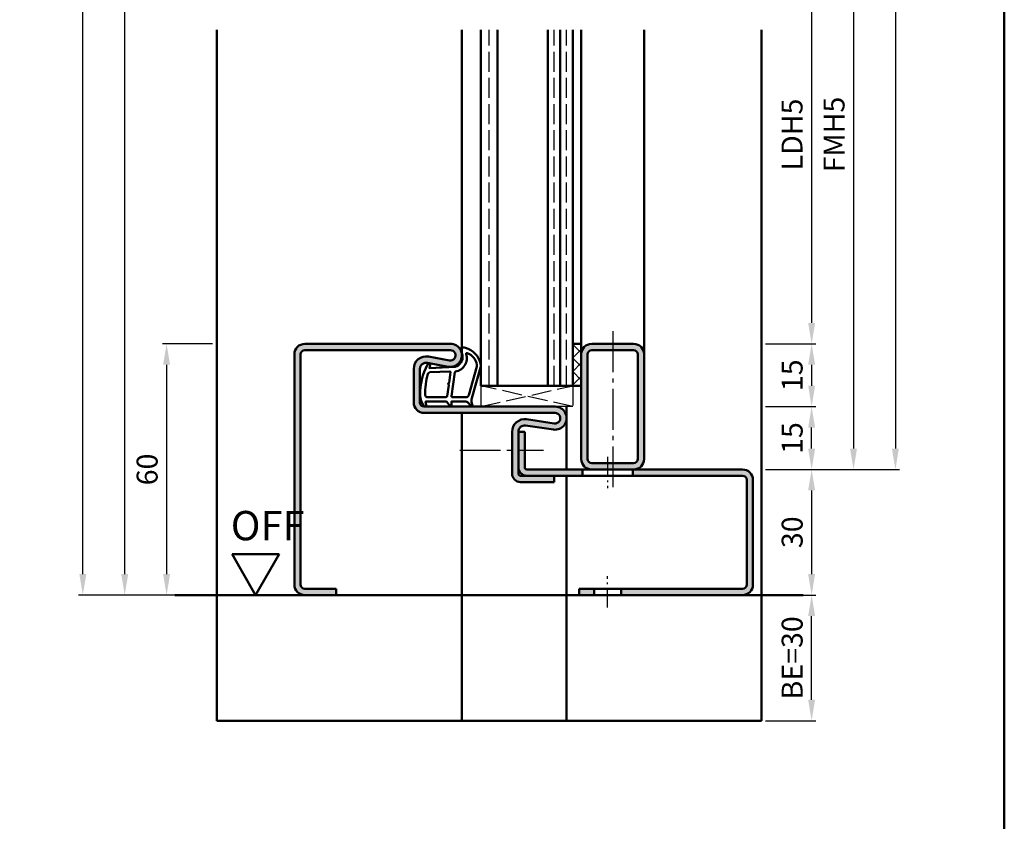
# Model space of a CAD drawing. Units: millimetres. Extents: x 0 to 12600, y -26 to 742.
# Drawn here: x 11290 to 11525, y 191 to 383 of the extents above; entities that cross this region are included whole.
import ezdxf

# ---------------------------------------------------------------- set-up
doc = ezdxf.new("R2010")
doc.units = ezdxf.units.MM
for name, pattern in [('AM_DIN_F_W050', [6.25, 4.75, -1.5]), ('AM_DIN_G_W050', [13.75, 9.75, -1.5, 1, -1.5]), ('AM_DIN_G_W050x2', [6.875, 4.75, -0.875, 0.375, -0.875])]:
    doc.linetypes.add(name, pattern=pattern)
for name, color, linetype, lineweight in [('AM_0', 7, 'Continuous', 50), ('AM_1', 14, 'Continuous', 50), ('AM_3', 6, 'AM_DIN_F_W050', 25), ('AM_5', 3, 'Continuous', 25), ('AM_7', 4, 'AM_DIN_G_W050', 25), ('AM_8', 1, 'Continuous', 25), ('AM_BOR', 7, 'Continuous', 50)]:
    doc.layers.add(name, color=color, linetype=linetype, lineweight=lineweight)
doc.styles.get("Standard").update_dxf_attribs({"font": 'ISOCP.SHX'})
doc.dimstyles.new('AM_DIN$0', dxfattribs={"dimtxt": 5, "dimasz": 5, "dimexe": 1, "dimexo": 1, "dimgap": 1.5, "dimtad": 1, "dimdsep": 46, "dimtxsty": 'Standard', "dimcen": 0, "dimclrd": 256, "dimclre": 256, "dimclrt": 2, "dimazin": 2, "dimtp": 0.1, "dimtm": 0.1, "dimtfac": 0.71, "dimtmove": 0, "dimatfit": 3, "dimfxl": 0, "dimlwd": -1, "dimlwe": -1, "dimarcsym": 0})

# ---------------------------------------------------------------- blocks, each defined once
blk = doc.blocks.new('DIN_A3_BOS')
at = {"layer": 'AM_BOR'}
blk.add_lwpolyline([(20, 10), (410, 10), (410, 287), (20, 287)], close=True, dxfattribs=at)
blk = doc.blocks.new('*D1115')
at = {"layer": 'AM_5', "linetype": 'ByBlock'}
for p, q in [((11336, 305.5), (11324, 305.5)), ((11325, 300.5), (11325, 250.5)), ((11336, 245.5), (11324, 245.5))]:
    blk.add_line(p, q, dxfattribs=at)
at = {"layer": 'AM_5'}
for points in [[(11324.17, 300.5), (11325.83, 300.5), (11325, 305.5)], [(11324.17, 250.5), (11325.83, 250.5), (11325, 245.5)]]:
    blk.add_solid(points, dxfattribs=at)
at = {"layer": 'Defpoints', "color": 0}
for p in [(11337, 305.5), (11325, 245.5), (11337, 245.5)]:
    blk.add_point(p, dxfattribs=at)
at = {"layer": 'AM_5', "color": 2, "insert": (11321, 275.5), "char_height": 5, "attachment_point": 5, "rotation": 90}
blk.add_mtext('60', dxfattribs=at)
blk = doc.blocks.new('*D1175')
at = {"layer": 'AM_5', "linetype": 'ByBlock'}
for p, q in [((11468, 405.5), (11480, 405.5)), ((11479, 400.5), (11479, 310.5)), ((11468, 305.5), (11480, 305.5))]:
    blk.add_line(p, q, dxfattribs=at)
at = {"layer": 'AM_5'}
for points in [[(11478.17, 400.5), (11479.83, 400.5), (11479, 405.5)], [(11478.17, 310.5), (11479.83, 310.5), (11479, 305.5)]]:
    blk.add_solid(points, dxfattribs=at)
at = {"layer": 'Defpoints', "color": 0}
for p in [(11467, 405.5), (11467, 305.5), (11479, 305.5)]:
    blk.add_point(p, dxfattribs=at)
at = {"layer": 'AM_5', "color": 2, "insert": (11474.97, 355.5), "char_height": 5, "attachment_point": 5, "rotation": 90}
blk.add_mtext('LDH5', dxfattribs=at)
blk = doc.blocks.new('*D1176')
at = {"layer": 'AM_5', "linetype": 'ByBlock'}
for p, q in [((11468, 305.5), (11480, 305.5)), ((11479, 300.5), (11479, 295.5)), ((11468, 290.5), (11480, 290.5))]:
    blk.add_line(p, q, dxfattribs=at)
at = {"layer": 'AM_5'}
for points in [[(11478.17, 300.5), (11479.83, 300.5), (11479, 305.5)], [(11478.17, 295.5), (11479.83, 295.5), (11479, 290.5)]]:
    blk.add_solid(points, dxfattribs=at)
at = {"layer": 'Defpoints', "color": 0}
for p in [(11467, 305.5), (11467, 290.5), (11479, 290.5)]:
    blk.add_point(p, dxfattribs=at)
at = {"layer": 'AM_5', "color": 2, "insert": (11475, 298), "char_height": 5, "attachment_point": 5, "rotation": 90}
blk.add_mtext('15', dxfattribs=at)
blk = doc.blocks.new('*D1177')
at = {"layer": 'AM_5', "linetype": 'ByBlock'}
for p, q in [((11468, 290.5), (11480, 290.5)), ((11479, 280.5), (11479, 285.5)), ((11468, 275.5), (11480, 275.5))]:
    blk.add_line(p, q, dxfattribs=at)
at = {"layer": 'AM_5'}
for points in [[(11478.17, 285.5), (11479.83, 285.5), (11479, 290.5)], [(11478.17, 280.5), (11479.83, 280.5), (11479, 275.5)]]:
    blk.add_solid(points, dxfattribs=at)
at = {"layer": 'Defpoints', "color": 0}
for p in [(11467, 290.5), (11479, 290.5), (11467, 275.5)]:
    blk.add_point(p, dxfattribs=at)
at = {"layer": 'AM_5', "color": 2, "insert": (11475, 283), "char_height": 5, "attachment_point": 5, "rotation": 90}
blk.add_mtext('15', dxfattribs=at)
blk = doc.blocks.new('*D1178')
at = {"layer": 'AM_5', "linetype": 'ByBlock'}
for p, q in [((11468, 275.5), (11480, 275.5)), ((11479, 270.5), (11479, 250.5)), ((11468, 245.5), (11480, 245.5))]:
    blk.add_line(p, q, dxfattribs=at)
at = {"layer": 'AM_5'}
for points in [[(11478.17, 270.5), (11479.83, 270.5), (11479, 275.5)], [(11478.17, 250.5), (11479.83, 250.5), (11479, 245.5)]]:
    blk.add_solid(points, dxfattribs=at)
at = {"layer": 'Defpoints', "color": 0}
for p in [(11467, 275.5), (11467, 245.5), (11479, 245.5)]:
    blk.add_point(p, dxfattribs=at)
at = {"layer": 'AM_5', "color": 2, "insert": (11475, 260.5), "char_height": 5, "attachment_point": 5, "rotation": 90}
blk.add_mtext('30', dxfattribs=at)
blk = doc.blocks.new('*D1180')
at = {"layer": 'AM_5', "linetype": 'ByBlock'}
for p, q in [((11468, 435.5), (11490, 435.5)), ((11489, 430.5), (11489, 280.5)), ((11468, 275.5), (11490, 275.5))]:
    blk.add_line(p, q, dxfattribs=at)
at = {"layer": 'AM_5'}
for points in [[(11488.17, 430.5), (11489.83, 430.5), (11489, 435.5)], [(11488.17, 280.5), (11489.83, 280.5), (11489, 275.5)]]:
    blk.add_solid(points, dxfattribs=at)
at = {"layer": 'Defpoints', "color": 0}
for p in [(11467, 435.5), (11467, 275.5), (11489, 275.5)]:
    blk.add_point(p, dxfattribs=at)
at = {"layer": 'AM_5', "color": 2, "insert": (11485, 355.5), "char_height": 5, "attachment_point": 5, "rotation": 90}
blk.add_mtext('FMH5', dxfattribs=at)
blk = doc.blocks.new('*D1181')
at = {"layer": 'AM_5', "linetype": 'ByBlock'}
for p, q in [((11468, 575.5), (11500, 575.5)), ((11499, 570.5), (11499, 280.5)), ((11468, 275.5), (11500, 275.5))]:
    blk.add_line(p, q, dxfattribs=at)
at = {"layer": 'AM_5'}
for points in [[(11498.17, 570.5), (11499.83, 570.5), (11499, 575.5)], [(11498.17, 280.5), (11499.83, 280.5), (11499, 275.5)]]:
    blk.add_solid(points, dxfattribs=at)
at = {"layer": 'Defpoints', "color": 0}
for p in [(11467, 575.5), (11467, 275.5), (11499, 275.5)]:
    blk.add_point(p, dxfattribs=at)
at = {"layer": 'AM_5', "color": 2, "insert": (11495, 425.5), "char_height": 5, "attachment_point": 5, "rotation": 90}
blk.add_mtext('FMH4', dxfattribs=at)
blk = doc.blocks.new('*D1265')
at = {"layer": 'AM_5', "linetype": 'ByBlock'}
for p, q in [((11336, 592.5), (11314, 592.5)), ((11315, 250.5), (11315, 587.5)), ((11336, 245.5), (11314, 245.5))]:
    blk.add_line(p, q, dxfattribs=at)
at = {"layer": 'AM_5'}
for points in [[(11314.17, 587.5), (11315.83, 587.5), (11315, 592.5)], [(11314.17, 250.5), (11315.83, 250.5), (11315, 245.5)]]:
    blk.add_solid(points, dxfattribs=at)
at = {"layer": 'Defpoints', "color": 0}
for p in [(11315, 592.5), (11337, 592.5), (11337, 245.5)]:
    blk.add_point(p, dxfattribs=at)
at = {"layer": 'AM_5', "color": 2, "insert": (11311, 419), "char_height": 5, "attachment_point": 5, "rotation": 90}
blk.add_mtext('RRH', dxfattribs=at)
blk = doc.blocks.new('*D1266')
at = {"layer": 'AM_5', "linetype": 'ByBlock'}
for p, q in [((11336, 597.5), (11304, 597.5)), ((11305, 250.5), (11305, 592.5)), ((11336, 245.5), (11304, 245.5))]:
    blk.add_line(p, q, dxfattribs=at)
at = {"layer": 'AM_5'}
for points in [[(11304.17, 592.5), (11305.83, 592.5), (11305, 597.5)], [(11304.17, 250.5), (11305.83, 250.5), (11305, 245.5)]]:
    blk.add_solid(points, dxfattribs=at)
at = {"layer": 'Defpoints', "color": 0}
for p in [(11305, 597.5), (11337, 597.5), (11337, 245.5)]:
    blk.add_point(p, dxfattribs=at)
at = {"layer": 'AM_5', "color": 2, "insert": (11301, 421.5), "char_height": 5, "attachment_point": 5, "rotation": 90}
blk.add_mtext('RNH', dxfattribs=at)
blk = doc.blocks.new('*D1268')
at = {"layer": 'AM_5', "linetype": 'ByBlock'}
for p, q in [((11468, 245.5), (11480, 245.5)), ((11479, 220.5), (11479, 240.5)), ((11468, 215.5), (11480, 215.5))]:
    blk.add_line(p, q, dxfattribs=at)
at = {"layer": 'AM_5'}
for points in [[(11478.17, 240.5), (11479.83, 240.5), (11479, 245.5)], [(11478.17, 220.5), (11479.83, 220.5), (11479, 215.5)]]:
    blk.add_solid(points, dxfattribs=at)
at = {"layer": 'Defpoints', "color": 0}
for p in [(11467, 245.5), (11479, 245.5), (11467, 215.5)]:
    blk.add_point(p, dxfattribs=at)
at = {"layer": 'AM_5', "color": 2, "insert": (11475, 230.5), "char_height": 5, "attachment_point": 5, "rotation": 90}
blk.add_mtext('BE=30', dxfattribs=at)
blk = doc.blocks.new('OFF Symbol ab Maßstab 1 2.5')
at = {"layer": 'AM_0'}
for p, q in [((5.62, 9.74), (-5.62, 9.74)), ((0, 0), (-5.62, 9.74)), ((0, 0), (5.62, 9.74))]:
    blk.add_line(p, q, dxfattribs=at)
at = {"layer": 'AM_0', "insert": (-5.92, 20.09), "char_height": 7, "width": 28.3139, "attachment_point": 1}
blk.add_mtext('OFF', dxfattribs=at)

msp = doc.modelspace()

# ---------------------------------------------------------------- hatches: boundary and pattern name
at = {"layer": 'AM_8'}
h = msp.add_hatch(color=256, dxfattribs=at)
h.dxf.hatch_style = 1
h.paths.add_polyline_path([(11357, 303, -0.4142136), (11358, 304), (11392.75, 304, -1.0968549), (11392.521, 301.521), (11387.551, 302.449, 0.4693847), (11384, 299.5), (11384, 291.5, 0.4142136), (11386.5, 289), (11417.75, 289, -1.0753541), (11417.569, 286.513), (11410.934, 287.483, 0.4574018), (11407.5, 284.515), (11407.5, 274.5, 0.4142136), (11409.5, 272.5), (11417.5, 272.5), (11417.5, 274), (11409.5, 274, -0.4142136), (11409, 274.5), (11409, 284.515, -0.4574018), (11410.717, 285.999), (11417.352, 285.029, 1.0753541), (11417.75, 290.5), (11386.5, 290.5, -0.4142136), (11385.5, 291.5), (11385.5, 299.5, -0.4693847), (11387.275, 300.975), (11392.245, 300.047, 1.0968549), (11392.75, 305.5), (11358, 305.5, 0.4142136), (11355.5, 303), (11355.5, 248, 0.4142136), (11358, 245.5), (11365.5, 245.5), (11365.5, 247), (11358, 247, -0.4142136), (11357, 248)])
h = msp.add_hatch(dxfattribs=at)
h.set_pattern_fill('_U', color=256, scale=2.3, angle=45, double=1, pattern_type=0)
h.set_pattern_definition([(45, (15630.9464, 1020.9957), (-1.6263456, 1.6263456), []), (135, (15630.9464, 1020.9957), (-1.6263456, -1.6263456), [])])
h.paths.add_polyline_path([(11424, 305.5), (11422, 305.5), (11422, 295.5), (11424, 295.5)])
h = msp.add_hatch(color=256, dxfattribs=at)
h.dxf.hatch_style = 1
h.paths.add_polyline_path([(11439, 278), (11439, 303, 0.4142136), (11436.5, 305.5), (11426.5, 305.5, 0.4142136), (11424, 303), (11424, 278, 0.4142136), (11426.5, 275.5), (11436.5, 275.5, 0.4142136)])
h.paths.add_polyline_path([(11436.5, 277, 0.4142136), (11437.5, 278), (11437.5, 303, 0.4142136), (11436.5, 304), (11426.5, 304, 0.4142136), (11425.5, 303), (11425.5, 278, 0.4142136), (11426.5, 277)], flags=16)
h = msp.add_hatch(color=256, dxfattribs=at)
h.dxf.hatch_style = 1
h.paths.add_polyline_path([(11424.3, 275.5), (11411, 275.5, -0.4142136), (11410.5, 276), (11410.5, 284.5), (11409, 284.5), (11409, 276, 0.4142136), (11411, 274), (11424.3, 274)])
h = msp.add_hatch(color=256, dxfattribs=at)
h.dxf.hatch_style = 1
h.paths.add_polyline_path([(11462.5, 275.5), (11436.3, 275.5), (11436.3, 274), (11462.5, 274, -0.4142136), (11463.5, 273), (11463.5, 248, -0.4142136), (11462.5, 247), (11433.55, 247), (11433.55, 245.5), (11462.5, 245.5, 0.4142136), (11465, 248), (11465, 273, 0.4142136)])
h = msp.add_hatch(color=256, dxfattribs=at)
h.dxf.hatch_style = 1
h.paths.add_polyline_path([(11427.05, 247), (11423.5, 247), (11423.5, 245.5), (11427.05, 245.5)])

# ---------------------------------------------------------------- linework, layer by layer
at = {"layer": 'AM_0'}
for p, q in [((11400, 295.5), (11400, 380.5)), ((11404, 295.5), (11404, 380.5)), ((11416, 295.5), (11416, 380.5)), ((11419, 295.5), (11419, 380.5)), ((11422, 295.5), (11422, 380.5)), ((11392.75, 305.5), (11358, 305.5)), ((11392.75, 304), (11358, 304)), ((11422, 305.5), (11424, 305.5)), ((11424, 305.5), (11424, 278)), ((11426.5, 305.5), (11436.5, 305.5)), ((11426.5, 304), (11436.5, 304)), ((11355.5, 248), (11355.5, 303)), ((11357, 248), (11357, 303)), ((11392.245, 300.047), (11387.275, 300.975)), ((11392.521, 301.521), (11387.551, 302.449)), ((11425.5, 303), (11425.5, 278)), ((11437.5, 303), (11437.5, 278)), ((11439, 303), (11439, 278)), ((11384, 299.5), (11384, 291.5)), ((11385.5, 299.5), (11385.5, 291.5)), ((11424, 295.5), (11400, 295.5)), ((11386.5, 290.5), (11417.75, 290.5)), ((11386.5, 289), (11417.75, 289)), ((11410.934, 287.483), (11417.569, 286.513)), ((11407.5, 284.515), (11407.5, 274.5)), ((11409, 284.515), (11409, 274.5)), ((11409, 284.5), (11410.5, 284.5)), ((11410.5, 276), (11410.5, 284.5)), ((11410.717, 285.999), (11417.352, 285.029)), ((11462.5, 275.5), (11411, 275.5)), ((11424.3, 274), (11424.3, 275.5)), ((11436.5, 277), (11426.5, 277)), ((11436.3, 274), (11436.3, 275.5)), ((11462.5, 274), (11409.5, 274)), ((11417.5, 272.5), (11417.5, 274)), ((11463.5, 248), (11463.5, 273)), ((11465, 248), (11465, 273)), ((11409.5, 272.5), (11417.5, 272.5)), ((11358, 247), (11365.5, 247)), ((11365.5, 247), (11365.5, 245.5)), ((11462.5, 247), (11423.5, 247)), ((11423.5, 247), (11423.5, 245.5)), ((11427.05, 247), (11427.05, 245.5)), ((11433.55, 247), (11433.55, 245.5)), ((11477, 245.5), (11327, 245.5))]:
    msp.add_line(p, q, dxfattribs=at)
for centre, radius, start, end in [((11358, 303), 2.5, 90, 180), ((11358, 303), 1, 90, 180), ((11392.75, 302.75), 2.75, 259.42142, 90), ((11392.75, 302.75), 1.25, 259.42142, 90), ((11426.5, 303), 2.5, 90, 180), ((11426.5, 303), 1, 90, 180), ((11436.5, 303), 2.5, 0, 90), ((11436.5, 303), 1, 0, 90), ((11387, 299.5), 3, 79.42142, 180), ((11387, 299.5), 1.5, 79.42142, 180), ((11386.5, 291.5), 2.5, 180, 270), ((11386.5, 291.5), 1, 180, 270), ((11417.75, 287.75), 2.75, 261.68224, 90), ((11410.5, 284.515), 3, 81.68224, 180), ((11417.75, 287.75), 1.25, 261.68224, 90), ((11410.5, 284.515), 1.5, 81.68224, 180), ((11426.5, 278), 2.5, 180, 270), ((11426.5, 278), 1, 180, 270), ((11436.5, 278), 2.5, 270, 0), ((11436.5, 278), 1, 270, 0), ((11411, 276), 2, 180, 270), ((11411, 276), 0.5, 180, 270), ((11462.5, 273), 2.5, 0, 90), ((11409.5, 274.5), 2, 180, 270), ((11409.5, 274.5), 0.5, 180, 270), ((11462.5, 273), 1, 0, 90), ((11358, 248), 2.5, 180, 270), ((11358, 248), 1, 180, 270), ((11462.5, 248), 2.5, 270, 0), ((11462.5, 248), 1, 270, 0)]:
    msp.add_arc(centre, radius, start, end, dxfattribs=at)
at = {"layer": 'AM_1'}
for p, q in [((11337, 380.5), (11337, 215.5)), ((11395.5, 302.75), (11395.5, 380.5)), ((11424, 380.5), (11424, 305.5)), ((11439, 380.5), (11439, 303)), ((11467, 380.5), (11467, 215.5)), ((11420.5, 275.5), (11420.5, 290.5)), ((11395.5, 289), (11395.5, 215.5)), ((11420.5, 274), (11420.5, 215.5)), ((11467, 215.5), (11337, 215.5))]:
    msp.add_line(p, q, dxfattribs=at)
for points in [[(11386.45, 290.65, 0.8225617), (11387.002, 290.853), (11386.828, 291.703), (11391.795, 291.703), (11392.669, 290.581, 0.7467354), (11392.991, 290.676), (11393.006, 291.703), (11396.456, 291.703, -0.2039215), (11396.816, 291.549), (11397.762, 290.562, 0.8105302), (11398.094, 290.769), (11398.059, 290.868, -0.1645), (11397.87, 292.542), (11399.958, 299.848, 0.0661149), (11399.983, 300.695, 0.2820378), (11396.328, 304.557, 0.1590275), (11395.285, 304.459, 0.3764163), (11395.176, 304.218), (11395.655, 302.801, -0.3762127), (11393.86, 299.986), (11387.746, 299.706), (11387.922, 300.328, 0.7987948), (11387.315, 300.535, 0.1245897), (11385.507, 293.261, 0.1623187)], [(11393.23, 292.753), (11396.442, 292.753, 0.3015522), (11397.133, 293.211), (11399.081, 300.068, 0.0278584), (11399.106, 300.49, 0.2581461), (11396.751, 303.304, 0.6319644), (11396.517, 303.04, -0.4552489), (11393.993, 298.899, 0.3823944), (11393.792, 298.724), (11393.007, 293.005, 0.4511235)], [(11387.245, 292.753), (11391.703, 292.753, 0.3782425), (11392.001, 293.015), (11392.371, 295.672, 0.236068), (11392.341, 295.757), (11392.233, 295.861, -0.5), (11392.253, 296.019), (11392.384, 296.094, 0.236068), (11392.433, 296.168), (11392.785, 298.73, 0.4511235), (11392.636, 298.899), (11387.881, 298.714, 0.3316729), (11387.402, 298.357, 0.0849517), (11386.745, 293.251, 0.4135048)]]:
    msp.add_lwpolyline(points, format="xyb", close=True, dxfattribs=at)
at = {"layer": 'AM_3'}
for p, q in [((11402, 295.5), (11402, 380.5)), ((11417.5, 295.5), (11417.5, 380.5)), ((11420.5, 295.5), (11420.5, 380.5)), ((11400, 295.5), (11400, 290.5)), ((11400, 290.5), (11422, 295.5)), ((11422, 290.5), (11400, 295.5)), ((11422, 295.5), (11422, 290.5)), ((11422, 290.5), (11417.75, 290.5))]:
    msp.add_line(p, q, dxfattribs=at)
at = {"layer": 'AM_7'}
for p, q in [((11431.5, 308.5), (11431.5, 271)), ((11395, 280.108), (11415, 280.108))]:
    msp.add_line(p, q, dxfattribs=at)
at = {"layer": 'AM_7', "linetype": 'AM_DIN_G_W050x2'}
for p, q in [((11430.3, 278.5), (11430.3, 271)), ((11430.3, 242.5), (11430.3, 250))]:
    msp.add_line(p, q, dxfattribs=at)

# ---------------------------------------------------------------- block references
at = {"layer": 'AM_0', "lineweight": 0, "xscale": 2.5, "yscale": 2.5, "zscale": 2.5}
msp.add_blockref('DIN_A3_BOS', (10500, 0), dxfattribs=at)
at = {"layer": 'AM_0'}
msp.add_blockref('OFF Symbol ab Maßstab 1 2.5', (11346.25, 245.5), dxfattribs=at)

# ---------------------------------------------------------------- dimensions: what is measured, and where the dimension line sits
at = {"layer": 'AM_5'}
for base, p1, p2, text, picture, middle in [((11305, 597.5), (11337, 245.5), (11337, 597.5), 'RNH', '*D1266', (11301, 421.5)), ((11315, 592.5), (11337, 245.5), (11337, 592.5), 'RRH', '*D1265', (11311, 419)), ((11499, 275.5), (11467, 575.5), (11467, 275.5), 'FMH4', '*D1181', (11495, 425.5)), ((11489, 275.5), (11467, 435.5), (11467, 275.5), 'FMH5', '*D1180', (11485, 355.5)), ((11479, 305.5), (11467, 405.5), (11467, 305.5), 'LDH5', '*D1175', (11474.965, 355.5)), ((11479, 245.5), (11467, 215.5), (11467, 245.5), 'BE=<>', '*D1268', (11475, 230.5))]:
    dim = msp.add_linear_dim(base=base, p1=p1, p2=p2, angle=90, text=text, dimstyle='AM_DIN$0', dxfattribs=at)
    dim.commit()
    dim.dimension.update_dxf_attribs({"geometry": picture, "text_midpoint": middle})
for base, p1, p2, picture, middle in [((11325, 245.5), (11337, 305.5), (11337, 245.5), '*D1115', (11321, 275.5)), ((11479, 290.5), (11467, 305.5), (11467, 290.5), '*D1176', (11475, 298)), ((11479, 290.5), (11467, 275.5), (11467, 290.5), '*D1177', (11475, 283)), ((11479, 245.5), (11467, 275.5), (11467, 245.5), '*D1178', (11475, 260.5))]:
    dim = msp.add_linear_dim(base=base, p1=p1, p2=p2, angle=90, dimstyle='AM_DIN$0', dxfattribs=at)
    dim.commit()
    dim.dimension.update_dxf_attribs({"geometry": picture, "text_midpoint": middle})

doc.saveas('drawing.dxf')
